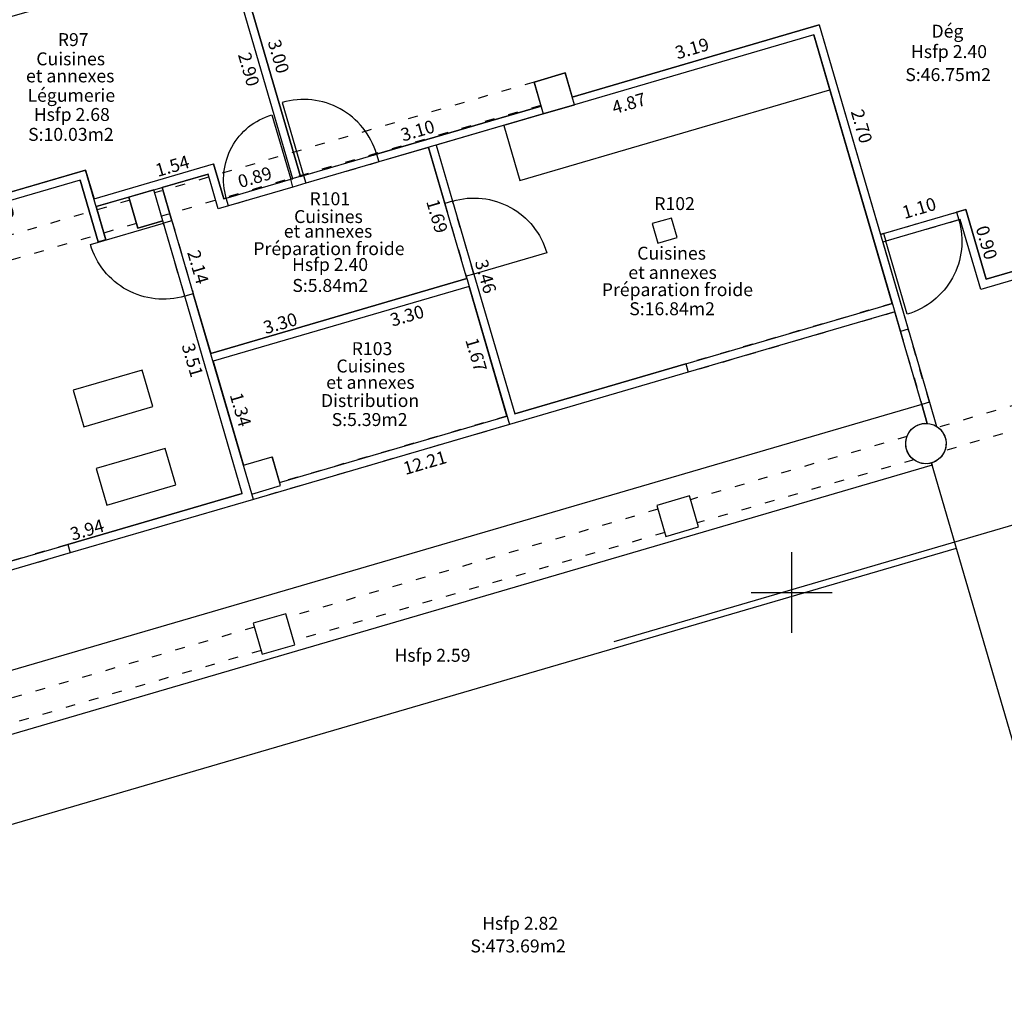
# Model space of a CAD drawing. Units: metres. Extents: x 592380 to 592463, y 125717 to 125835.
# Drawn here: x 592410 to 592423, y 125795 to 125807 of the extents above; entities that cross this region are included whole.
import ezdxf
from ezdxf.enums import TextEntityAlignment as Align

# ---------------------------------------------------------------- set-up
doc = ezdxf.new("R2010")
doc.units = ezdxf.units.M
doc.header["$LTSCALE"] = 0.01
doc.header["$PDMODE"] = 34
doc.header["$PDSIZE"] = 0.2
doc.linetypes.add('ACAD_ISO03W100', pattern=[30, 12, -18])
for name, color, linetype in [('G1_NA0_CLNC_IMPL_CB', 2, 'ACAD_ISO03W100'), ('G1_NA0_CLOC_IMPL_CA', 5, 'Continuous'), ('G1_NA0_CLPF_IMPL_SA', 6, 'Continuous'), ('G1_NA0_COTE_INFO_Q0', 4, 'Continuous'), ('G1_NA0_COTI_INFO_Q9', 2, 'Continuous'), ('G1_NA0_FXPL_IMPL_CA', 3, 'Continuous'), ('G1_NA0_HSPL_INFO_T9', 2, 'Continuous'), ('G1_NA0_IDEL_INFO_T0', 2, 'Continuous'), ('G1_NA0_IMMO_IMPL_CA', 3, 'Continuous'), ('G1_NA0_NOMA_INFO_T0', 4, 'Continuous'), ('G1_NA0_NOML_INFO_T0', 4, 'Continuous'), ('G1_NA0_ORIE_IMPL_CA', 5, 'Continuous'), ('G1_NA0_ORIE_IMPL_CC', 5, 'Continuous'), ('G1_NA0_PLOB_IMPL_SA', 3, 'Continuous'), ('G1_NA0_STRC_IMPL_CA', 1, 'Continuous'), ('G1_NA0_STRN_IMPL_CB', 3, 'ACAD_ISO03W100'), ('G1_NA0_SUCH_SURF_CA', 120, 'Continuous'), ('G1_NA0_SUCH_SURF_T0', 120, 'Continuous'), ('G1_NA0_SULH_SURF_CA', 170, 'Continuous'), ('G1_NA0_SULH_SURF_T0', 170, 'Continuous')]:
    doc.layers.add(name, color=color, linetype=linetype)
doc.styles.add('ROMANS', font='romans.shx')
doc.dimstyles.new('COT100', dxfattribs={"dimtxt": 0.16, "dimasz": 0, "dimexe": 0, "dimexo": 0.3, "dimgap": 0.29, "dimtad": 0, "dimzin": 0, "dimdsep": 46, "dimtxsty": 'ROMANS', "dimblk": 'NONE', "dimcen": 0, "dimdle": 1, "dimse1": 1, "dimse2": 1, "dimsd1": 1, "dimsd2": 1, "dimclrd": 253, "dimclre": 256, "dimclrt": 256, "dimazin": 0, "dimtfac": 2.666667, "dimtofl": 0, "dimtmove": 2, "dimatfit": 3, "dimldrblk": 'NONE', "dimfxl": 0, "dimtolj": 1, "dimtzin": 0, "dimarcsym": 0})
doc.dimstyles.new('COTE', dxfattribs={"dimtxt": 0.16, "dimasz": 0.18, "dimexe": 0, "dimexo": 0.3, "dimgap": 0.09, "dimtad": 0, "dimzin": 0, "dimdsep": 46, "dimtxsty": 'ROMANS', "dimblk": 'OBLIQUE', "dimcen": 0, "dimdle": 0.1, "dimse1": 1, "dimse2": 1, "dimclrd": 256, "dimclre": 256, "dimclrt": 256, "dimazin": 0, "dimtfac": 2.66667, "dimtmove": 2, "dimatfit": 3, "dimldrblk": 'OBLIQUE', "dimfxl": 0, "dimtolj": 1, "dimtzin": 0, "dimarcsym": 0})

# ---------------------------------------------------------------- blocks, each defined once
blk = doc.blocks.new('*D119')
at = {"layer": 'DefPoints', "color": 0}
for p in [(592425.228, 125804.592), (592422.339, 125803.748), (592422.36, 125803.676)]:
    blk.add_point(p, dxfattribs=at)
at = {"layer": 'G1_NA0_COTI_INFO_Q9', "insert": (592423.852, 125804.069), "char_height": 0.16, "attachment_point": 5, "rotation": 16.2838, "style": 'ROMANS'}
blk.add_mtext('\\A1;3.01', dxfattribs=at)
blk = doc.blocks.new('_NONE')
at = {"color": 0, "linetype": 'ByBlock'}
blk.add_circle((0, 0), 0.25, dxfattribs=at)
blk = doc.blocks.new('*D120')
at = {"layer": 'DefPoints', "color": 0}
for p in [(592422.254, 125804.765), (592422.154, 125804.736), (592422.407, 125803.872)]:
    blk.add_point(p, dxfattribs=at)
at = {"layer": 'G1_NA0_COTI_INFO_Q9', "insert": (592422.411, 125804.326), "char_height": 0.16, "attachment_point": 5, "rotation": 286.2838, "style": 'ROMANS'}
blk.add_mtext('\\A1;0.90', dxfattribs=at)
blk = doc.blocks.new('*D147')
at = {"layer": 'DefPoints', "color": 0}
for p in [(592422.233, 125808.916), (592422.37, 125808.956), (592423.017, 125806.738)]:
    blk.add_point(p, dxfattribs=at)
at = {"layer": 'G1_NA0_COTI_INFO_Q9', "insert": (592422.557, 125807.807), "char_height": 0.16, "attachment_point": 5, "rotation": 286.2838, "style": 'ROMANS'}
blk.add_mtext('\\A1;2.31', dxfattribs=at)
blk = doc.blocks.new('*D157')
at = {"layer": 'DefPoints', "color": 0}
for p in [(592422.154, 125804.736), (592421.048, 125804.599), (592421.098, 125804.427)]:
    blk.add_point(p, dxfattribs=at)
at = {"layer": 'G1_NA0_COTI_INFO_Q9', "insert": (592421.576, 125804.753), "char_height": 0.16, "attachment_point": 5, "rotation": 16.2838, "style": 'ROMANS'}
blk.add_mtext('\\A1;1.10', dxfattribs=at)
blk = doc.blocks.new('*D158')
at = {"layer": 'DefPoints', "color": 0}
for p in [(592420.341, 125807.019), (592417.238, 125806.28), (592417.283, 125806.125)]:
    blk.add_point(p, dxfattribs=at)
at = {"layer": 'G1_NA0_COTI_INFO_Q9', "insert": (592418.767, 125806.727), "char_height": 0.16, "attachment_point": 5, "rotation": 16.2838, "style": 'ROMANS'}
blk.add_mtext('\\A1;3.19', dxfattribs=at)
blk = doc.blocks.new('*D159')
at = {"layer": 'DefPoints', "color": 0}
for p in [(592420.341, 125807.019), (592421.098, 125804.427), (592421.244, 125804.47)]:
    blk.add_point(p, dxfattribs=at)
at = {"layer": 'G1_NA0_COTI_INFO_Q9', "insert": (592420.865, 125805.765), "char_height": 0.16, "attachment_point": 5, "rotation": 286.2838, "style": 'ROMANS'}
blk.add_mtext('\\A1;2.70', dxfattribs=at)
blk = doc.blocks.new('*D160')
at = {"layer": 'DefPoints', "color": 0}
for p in [(592416.899, 125806.013), (592413.885, 125805.277), (592413.923, 125805.144)]:
    blk.add_point(p, dxfattribs=at)
at = {"layer": 'G1_NA0_COTI_INFO_Q9', "insert": (592415.372, 125805.711), "char_height": 0.16, "attachment_point": 5, "rotation": 16.2838, "style": 'ROMANS'}
blk.add_mtext('\\A1;3.10', dxfattribs=at)
blk = doc.blocks.new('*D161')
at = {"layer": 'DefPoints', "color": 0}
for p in [(592413.231, 125808.067), (592413.082, 125808.024), (592413.923, 125805.144)]:
    blk.add_point(p, dxfattribs=at)
at = {"layer": 'G1_NA0_COTI_INFO_Q9', "insert": (592413.652, 125806.628), "char_height": 0.16, "attachment_point": 5, "rotation": 286.2838, "style": 'ROMANS'}
blk.add_mtext('\\A1;3.00', dxfattribs=at)
blk = doc.blocks.new('*D164')
at = {"layer": 'DefPoints', "color": 0}
for p in [(592415.602, 125805.53), (592416.573, 125802.209), (592416.699, 125802.246)]:
    blk.add_point(p, dxfattribs=at)
at = {"layer": 'G1_NA0_COTI_INFO_Q9', "insert": (592416.214, 125803.907), "char_height": 0.16, "attachment_point": 5, "rotation": 286.2838, "style": 'ROMANS'}
blk.add_mtext('\\A1;3.46', dxfattribs=at)
blk = doc.blocks.new('*D165')
at = {"layer": 'DefPoints', "color": 0}
for p in [(592420.273, 125806.895), (592415.602, 125805.53), (592415.651, 125805.366)]:
    blk.add_point(p, dxfattribs=at)
at = {"layer": 'G1_NA0_COTI_INFO_Q9', "insert": (592417.986, 125806.048), "char_height": 0.16, "attachment_point": 5, "rotation": 16.2838, "style": 'ROMANS'}
blk.add_mtext('\\A1;4.87', dxfattribs=at)
blk = doc.blocks.new('*D166')
at = {"layer": 'DefPoints', "color": 0}
for p in [(592415.506, 125805.502), (592415.85, 125803.842), (592415.98, 125803.88)]:
    blk.add_point(p, dxfattribs=at)
at = {"layer": 'G1_NA0_COTI_INFO_Q9', "insert": (592415.613, 125804.653), "char_height": 0.16, "attachment_point": 5, "rotation": 286.2838, "style": 'ROMANS'}
blk.add_mtext('\\A1;1.69', dxfattribs=at)
blk = doc.blocks.new('*D167')
at = {"layer": 'DefPoints', "color": 0}
for p in [(592415.98, 125803.88), (592412.777, 125803.076), (592412.813, 125802.955)]:
    blk.add_point(p, dxfattribs=at)
at = {"layer": 'G1_NA0_COTI_INFO_Q9', "insert": (592413.673, 125803.328), "char_height": 0.16, "attachment_point": 5, "rotation": 16.2838, "style": 'ROMANS'}
blk.add_mtext('\\A1;3.30', dxfattribs=at)
blk = doc.blocks.new('*D168')
at = {"layer": 'DefPoints', "color": 0}
for p in [(592412.213, 125805.009), (592412.813, 125802.955), (592412.956, 125802.997)]:
    blk.add_point(p, dxfattribs=at)
at = {"layer": 'G1_NA0_COTI_INFO_Q9', "insert": (592412.656, 125804.024), "char_height": 0.16, "attachment_point": 5, "rotation": 286.2838, "style": 'ROMANS'}
blk.add_mtext('\\A1;2.14', dxfattribs=at)
blk = doc.blocks.new('*D169')
at = {"layer": 'DefPoints', "color": 0}
for p in [(592416.008, 125803.784), (592412.841, 125802.859), (592412.876, 125802.739)]:
    blk.add_point(p, dxfattribs=at)
at = {"layer": 'G1_NA0_COTI_INFO_Q9', "insert": (592415.241, 125803.422), "char_height": 0.16, "attachment_point": 5, "rotation": 16.2838, "style": 'ROMANS'}
blk.add_mtext('\\A1;3.30', dxfattribs=at)
blk = doc.blocks.new('*D170')
at = {"layer": 'DefPoints', "color": 0}
for p in [(592416.008, 125803.784), (592416.331, 125802.139), (592416.477, 125802.181)]:
    blk.add_point(p, dxfattribs=at)
at = {"layer": 'G1_NA0_COTI_INFO_Q9', "insert": (592416.097, 125802.94), "char_height": 0.16, "attachment_point": 5, "rotation": 286.2838, "style": 'ROMANS'}
blk.add_mtext('\\A1;1.67', dxfattribs=at)
blk = doc.blocks.new('*D171')
at = {"layer": 'DefPoints', "color": 0}
for p in [(592412.841, 125802.859), (592412.995, 125802.904), (592413.216, 125801.573)]:
    blk.add_point(p, dxfattribs=at)
at = {"layer": 'G1_NA0_COTI_INFO_Q9', "insert": (592413.182, 125802.261), "char_height": 0.16, "attachment_point": 5, "rotation": 286.2838, "style": 'ROMANS'}
blk.add_mtext('\\A1;1.34', dxfattribs=at)
blk = doc.blocks.new('*D172')
at = {"layer": 'DefPoints', "color": 0}
for p in [(592421.274, 125803.468), (592409.558, 125800.045), (592409.602, 125799.893)]:
    blk.add_point(p, dxfattribs=at)
at = {"layer": 'G1_NA0_COTI_INFO_Q9', "insert": (592415.461, 125801.605), "char_height": 0.16, "attachment_point": 5, "rotation": 16.2838, "style": 'ROMANS'}
blk.add_mtext('\\A1;12.21', dxfattribs=at)
blk = doc.blocks.new('*D173')
at = {"layer": 'DefPoints', "color": 0}
for p in [(592413.014, 125807.9), (592413.69, 125805.076), (592413.827, 125805.116)]:
    blk.add_point(p, dxfattribs=at)
at = {"layer": 'G1_NA0_COTI_INFO_Q9', "insert": (592413.284, 125806.468), "char_height": 0.16, "attachment_point": 5, "rotation": 286.2838, "style": 'ROMANS'}
blk.add_mtext('\\A1;2.90', dxfattribs=at)
blk = doc.blocks.new('*D193')
at = {"layer": 'DefPoints', "color": 0}
for p in [(592411.265, 125805.223), (592409.526, 125804.861), (592409.566, 125804.726)]:
    blk.add_point(p, dxfattribs=at)
at = {"layer": 'G1_NA0_COTI_INFO_Q9', "insert": (592410.114, 125805.018), "char_height": 0.16, "attachment_point": 5, "rotation": 16.2838, "style": 'ROMANS'}
blk.add_mtext('\\A1;1.77', dxfattribs=at)
blk = doc.blocks.new('*D194')
at = {"layer": 'DefPoints', "color": 0}
for p in [(592413.014, 125807.9), (592408.983, 125806.722), (592409.025, 125806.576)]:
    blk.add_point(p, dxfattribs=at)
at = {"layer": 'G1_NA0_COTI_INFO_Q9', "insert": (592411.692, 125807.37), "char_height": 0.16, "attachment_point": 5, "rotation": 16.2838, "style": 'ROMANS'}
blk.add_mtext('\\A1;4.20', dxfattribs=at)
blk = doc.blocks.new('*D197')
at = {"layer": 'DefPoints', "color": 0}
for p in [(592411.197, 125805.099), (592409.085, 125804.482), (592409.119, 125804.364)]:
    blk.add_point(p, dxfattribs=at)
at = {"layer": 'G1_NA0_COTI_INFO_Q9', "insert": (592410.175, 125804.673), "char_height": 0.16, "attachment_point": 5, "rotation": 16.2838, "style": 'ROMANS'}
blk.add_mtext('\\A1;2.20', dxfattribs=at)
blk = doc.blocks.new('*D199')
at = {"layer": 'DefPoints', "color": 0}
for p in [(592412.847, 125805.298), (592411.331, 125804.997), (592411.369, 125804.867)]:
    blk.add_point(p, dxfattribs=at)
at = {"layer": 'G1_NA0_COTI_INFO_Q9', "insert": (592412.338, 125805.273), "char_height": 0.16, "attachment_point": 5, "rotation": 16.2838, "style": 'ROMANS'}
blk.add_mtext('\\A1;1.54', dxfattribs=at)
blk = doc.blocks.new('*D200')
at = {"layer": 'DefPoints', "color": 0}
for p in [(592413.827, 125805.116), (592412.966, 125804.89), (592412.973, 125804.866)]:
    blk.add_point(p, dxfattribs=at)
at = {"layer": 'G1_NA0_COTI_INFO_Q9', "insert": (592413.358, 125805.134), "char_height": 0.16, "attachment_point": 5, "rotation": 16.2838, "style": 'ROMANS'}
blk.add_mtext('\\A1;0.89', dxfattribs=at)
blk = doc.blocks.new('*D212')
at = {"layer": 'DefPoints', "color": 0}
for p in [(592412.219, 125804.594), (592413.079, 125801.189), (592413.203, 125801.225)]:
    blk.add_point(p, dxfattribs=at)
at = {"layer": 'G1_NA0_COTI_INFO_Q9', "insert": (592412.587, 125802.873), "char_height": 0.16, "attachment_point": 5, "rotation": 286.2838, "style": 'ROMANS'}
blk.add_mtext('\\A1;3.51', dxfattribs=at)
blk = doc.blocks.new('*D213')
at = {"layer": 'DefPoints', "color": 0}
for p in [(592413.203, 125801.225), (592409.392, 125800.222), (592409.421, 125800.12)]:
    blk.add_point(p, dxfattribs=at)
at = {"layer": 'G1_NA0_COTI_INFO_Q9', "insert": (592411.283, 125800.775), "char_height": 0.16, "attachment_point": 5, "rotation": 16.2838, "style": 'ROMANS'}
blk.add_mtext('\\A1;3.94', dxfattribs=at)
blk = doc.blocks.new('_Oblique')
at = {"color": 0, "linetype": 'ByBlock', "lineweight": -2}
blk.add_line((-0.5, -0.5), (0.5, 0.5), dxfattribs=at)
blk = doc.blocks.new('*D441')
at = {"layer": 'DefPoints', "color": 0}
for p in [(592434.688, 125817.636), (592434.811, 125817.215), (592390.423, 125804.249)]:
    blk.add_point(p, dxfattribs=at)
at = {"layer": 'G1_NA0_COTE_INFO_Q0', "lineweight": -2}
for p, q in [((592434.784, 125817.664), (592412.891, 125811.269)), ((592390.205, 125804.641), (592412.097, 125811.037))]:
    blk.add_line(p, q, dxfattribs=at)
at = {"layer": 'G1_NA0_COTE_INFO_Q0', "lineweight": -2, "xscale": 0.18, "yscale": 0.18, "zscale": 0.18}
for p, rotation in [((592434.688, 125817.636), 16.28382778873573), ((592390.301, 125804.669), 196.2838277887357)]:
    blk.add_blockref('_Oblique', p, dxfattribs=dict(at, rotation=rotation))
at = {"layer": 'G1_NA0_COTE_INFO_Q0', "insert": (592412.494, 125811.153), "char_height": 0.16, "attachment_point": 5, "rotation": 16.2838, "style": 'ROMANS'}
blk.add_mtext('\\A1;46.24', dxfattribs=at)

msp = doc.modelspace()

# ---------------------------------------------------------------- linework, layer by layer
at = {"layer": 'G1_NA0_CLNC_IMPL_CB'}
for points in [[(592413.962, 125805.155), (592414.864, 125805.419)], [(592414.892, 125805.323), (592413.99, 125805.059)], [(592413.005, 125804.876), (592413.802, 125805.109)], [(592413.83, 125805.013), (592413.033, 125804.78)], [(592415.708, 125804.811), (592415.972, 125803.909)], [(592416.068, 125803.937), (592415.804, 125804.839)], [(592421.137, 125804.438), (592422.039, 125804.702)], [(592412.491, 125803.663), (592412.228, 125804.565)], [(592412.333, 125804.596), (592412.597, 125803.694)], [(592422.067, 125804.606), (592421.165, 125804.342)], [(592421.244, 125803.574), (592418.69, 125802.828)], [(592421.274, 125803.468), (592418.721, 125802.722)], [(592421.345, 125803.228), (592421.608, 125802.326)], [(592421.704, 125802.354), (592421.441, 125803.256)], [(592416.477, 125802.181), (592413.664, 125801.36)], [(592416.507, 125802.076), (592413.34, 125801.15)], [(592411.044, 125800.594), (592409.527, 125800.151)], [(592411.075, 125800.489), (592409.558, 125800.045)]]:
    msp.add_lwpolyline(points, dxfattribs=at)
at = {"layer": 'G1_NA0_CLOC_IMPL_CA', "flags": 128}
for points in [[(592413.923, 125805.144), (592413.082, 125808.024)], [(592413.827, 125805.116), (592413.014, 125807.9)], [(592420.341, 125807.019), (592417.283, 125806.125)], [(592420.341, 125807.019), (592421.441, 125803.256)], [(592420.273, 125806.895), (592417.311, 125806.029)], [(592420.273, 125806.895), (592421.345, 125803.228)], [(592416.899, 125806.013), (592414.864, 125805.419)], [(592416.927, 125805.917), (592414.892, 125805.323)], [(592415.506, 125805.502), (592415.708, 125804.811)], [(592415.602, 125805.53), (592415.804, 125804.839)], [(592414.864, 125805.419), (592414.892, 125805.323)], [(592411.369, 125804.867), (592412.847, 125805.298)], [(592412.973, 125804.866), (592412.847, 125805.298)], [(592411.265, 125805.223), (592408.951, 125804.547)], [(592411.516, 125804.362), (592411.265, 125805.223)], [(592411.397, 125804.771), (592412.779, 125805.174)], [(592412.905, 125804.742), (592412.779, 125805.174)], [(592413.962, 125805.155), (592413.802, 125805.109)], [(592413.962, 125805.155), (592413.99, 125805.059)], [(592411.197, 125805.099), (592409.085, 125804.482)], [(592411.197, 125805.099), (592411.42, 125804.334)], [(592412.333, 125804.596), (592412.213, 125805.009)], [(592413.83, 125805.013), (592413.802, 125805.109)], [(592413.99, 125805.059), (592413.83, 125805.013)], [(592412.228, 125804.565), (592412.107, 125804.978)], [(592413.033, 125804.78), (592412.905, 125804.742)], [(592413.005, 125804.876), (592412.973, 125804.866)], [(592413.033, 125804.78), (592413.005, 125804.876)], [(592415.804, 125804.839), (592415.708, 125804.811)], [(592422.154, 125804.736), (592422.039, 125804.702)], [(592422.039, 125804.702), (592422.067, 125804.606)], [(592422.407, 125803.872), (592422.154, 125804.736)], [(592425.296, 125804.716), (592422.407, 125803.872)], [(592412.333, 125804.596), (592412.228, 125804.565)], [(592422.086, 125804.612), (592422.067, 125804.606)], [(592422.339, 125803.748), (592422.086, 125804.612)], [(592425.228, 125804.592), (592422.339, 125803.748)], [(592421.137, 125804.438), (592421.098, 125804.427)], [(592421.137, 125804.438), (592421.165, 125804.342)], [(592411.516, 125804.362), (592411.42, 125804.334)], [(592421.165, 125804.342), (592421.126, 125804.331)], [(592416.068, 125803.937), (592415.972, 125803.909)], [(592416.068, 125803.937), (592416.573, 125802.209)], [(592415.98, 125803.88), (592412.813, 125802.955)], [(592415.972, 125803.909), (592416.507, 125802.076)], [(592412.597, 125803.694), (592412.491, 125803.663)], [(592413.34, 125801.15), (592412.597, 125803.694)], [(592416.008, 125803.784), (592412.841, 125802.859)], [(592413.203, 125801.225), (592412.491, 125803.663)], [(592421.441, 125803.256), (592421.345, 125803.228)], [(592418.69, 125802.828), (592416.573, 125802.209)], [(592418.69, 125802.828), (592418.721, 125802.722)], [(592418.721, 125802.722), (592416.507, 125802.076)], [(592421.704, 125802.354), (592421.608, 125802.326)], [(592421.704, 125802.354), (592421.792, 125802.053)], [(592421.608, 125802.326), (592421.677, 125802.091)], [(592413.216, 125801.573), (592413.572, 125801.676)], [(592413.675, 125801.321), (592413.572, 125801.676)], [(592413.32, 125801.217), (592413.675, 125801.321)], [(592413.203, 125801.225), (592411.044, 125800.594)], [(592413.34, 125801.15), (592411.075, 125800.489)], [(592411.044, 125800.594), (592411.075, 125800.489)]]:
    msp.add_lwpolyline(points, dxfattribs=at)
at = {"layer": 'G1_NA0_CLPF_IMPL_SA', "flags": 128}
for points in [[(592414.864, 125805.419, 0.414214), (592413.698, 125806.058), (592413.962, 125805.155)], [(592413.005, 125804.876, -0.414238), (592413.569, 125805.905), (592413.802, 125805.109)], [(592415.804, 125804.839, -0.414238), (592416.97, 125804.201), (592416.068, 125803.937)], [(592412.491, 125803.663, -0.414238), (592411.325, 125804.302), (592412.228, 125804.565)], [(592422.067, 125804.606, -0.414238), (592421.428, 125803.44), (592421.165, 125804.342)]]:
    msp.add_lwpolyline(points, format="xyb", dxfattribs=at)
at = {"layer": 'G1_NA0_FXPL_IMPL_CA', "flags": 128}
for points in [[(592423.609, 125795.17), (592421.73, 125801.601)], [(592402.778, 125794.92), (592422.038, 125800.546)]]:
    msp.add_lwpolyline(points, dxfattribs=at)
at = {"layer": 'G1_NA0_IMMO_IMPL_CA', "flags": 128}
msp.add_lwpolyline([(592420.273, 125806.895), (592416.438, 125805.774), (592416.637, 125805.093), (592420.472, 125806.213)], close=True, dxfattribs=at)
for points in [[(592421.608, 125802.326), (592409.892, 125798.903)], [(592421.73, 125801.601), (592421.738, 125801.572), (592410.105, 125798.174)], [(592423.551, 125801.07), (592417.801, 125799.391)]]:
    msp.add_lwpolyline(points, dxfattribs=at)
at = {"layer": 'G1_NA0_ORIE_IMPL_CA'}
for p, q in [((592420, 125799.75), (592420, 125800.25)), ((592419.75, 125800), (592420.25, 125800))]:
    msp.add_line(p, q, dxfattribs=at)
at = {"layer": 'G1_NA0_ORIE_IMPL_CC'}
for p, q in [((592420, 125799.5), (592420, 125800.5)), ((592419.5, 125800), (592420.5, 125800))]:
    msp.add_line(p, q, dxfattribs=at)
at = {"layer": 'G1_NA0_PLOB_IMPL_SA'}
for points in [[(592418.512, 125804.63), (592418.272, 125804.56), (592418.342, 125804.32), (592418.582, 125804.39)], [(592411.966, 125802.75), (592411.112, 125802.501), (592411.244, 125802.049), (592412.098, 125802.299)], [(592412.249, 125801.781), (592411.395, 125801.531), (592411.527, 125801.08), (592412.381, 125801.329)]]:
    msp.add_lwpolyline(points, close=True, dxfattribs=at)
at = {"layer": 'G1_NA0_STRC_IMPL_CA', "flags": 128}
for points in [[(592417.196, 125806.423), (592416.812, 125806.311), (592416.927, 125805.917), (592417.311, 125806.029)], [(592412.107, 125804.978), (592411.8, 125804.888), (592411.912, 125804.504), (592412.219, 125804.594)]]:
    msp.add_lwpolyline(points, close=True, dxfattribs=at)
at = {"layer": 'G1_NA0_STRC_IMPL_CA'}
for points in [[(592418.734, 125801.195), (592418.331, 125801.077), (592418.443, 125800.693), (592418.846, 125800.811)], [(592413.742, 125799.737), (592413.339, 125799.619), (592413.451, 125799.235), (592413.855, 125799.353)]]:
    msp.add_lwpolyline(points, close=True, dxfattribs=at)
msp.add_circle((592421.66, 125801.841), 0.25, dxfattribs=at)
at = {"layer": 'G1_NA0_STRN_IMPL_CB', "flags": 128}
for points in [[(592416.812, 125806.311), (592412.118, 125804.94)], [(592416.896, 125806.023), (592412.202, 125804.652)], [(592411.811, 125804.85), (592407.204, 125803.504)], [(592411.895, 125804.562), (592407.288, 125803.216)], [(592428.283, 125803.932), (592421.81, 125802.041)], [(592428.368, 125803.644), (592421.894, 125801.753)], [(592421.426, 125801.929), (592418.748, 125801.147)], [(592421.51, 125801.641), (592418.832, 125800.859)], [(592418.345, 125801.029), (592413.756, 125799.689)], [(592418.429, 125800.741), (592413.84, 125799.401)], [(592413.353, 125799.571), (592408.765, 125798.231)], [(592413.437, 125799.283), (592408.849, 125797.943)]]:
    msp.add_lwpolyline(points, dxfattribs=at)
at = {"layer": 'G1_NA0_SUCH_SURF_CA', "flags": 128}
msp.add_lwpolyline([(592413.082, 125808.024), (592413.923, 125805.144), (592413.962, 125805.155), (592414.864, 125805.419), (592416.899, 125806.013), (592416.812, 125806.311), (592417.196, 125806.423), (592417.283, 125806.125), (592420.341, 125807.019), (592421.098, 125804.427), (592421.137, 125804.438), (592422.039, 125804.702), (592422.154, 125804.736), (592422.407, 125803.872), (592425.296, 125804.716)], dxfattribs=at)
at = {"layer": 'G1_NA0_SULH_SURF_CA', "flags": 128}
for points in [[(592409.566, 125804.726), (592411.265, 125805.223), (592411.369, 125804.867), (592412.847, 125805.298), (592412.973, 125804.866), (592413.005, 125804.876), (592413.802, 125805.109), (592413.827, 125805.116), (592413.014, 125807.9), (592411.214, 125807.374), (592410.322, 125807.113), (592408.983, 125806.722)], [(592416.573, 125802.209), (592418.69, 125802.828), (592421.244, 125803.574), (592420.273, 125806.895), (592417.311, 125806.029), (592416.927, 125805.917), (592415.602, 125805.53), (592415.804, 125804.839), (592416.068, 125803.937)], [(592412.813, 125802.955), (592415.98, 125803.88), (592415.972, 125803.909), (592415.708, 125804.811), (592415.506, 125805.502), (592414.892, 125805.323), (592413.99, 125805.059), (592413.83, 125805.013), (592413.033, 125804.78), (592412.905, 125804.742), (592412.779, 125805.174), (592412.213, 125805.009), (592412.333, 125804.596), (592412.597, 125803.694)], [(592413.664, 125801.36), (592416.477, 125802.181), (592416.008, 125803.784), (592412.841, 125802.859), (592413.216, 125801.573), (592413.572, 125801.676)]]:
    msp.add_lwpolyline(points, close=True, dxfattribs=at)
msp.add_lwpolyline([(592409.527, 125800.151), (592411.044, 125800.594), (592413.203, 125801.225), (592412.491, 125803.663), (592412.228, 125804.565), (592412.219, 125804.594), (592411.912, 125804.504), (592411.8, 125804.888), (592411.397, 125804.771), (592411.516, 125804.362), (592411.42, 125804.334), (592411.197, 125805.099), (592409.085, 125804.482)], dxfattribs=at)
msp.add_lwpolyline([(592425.228, 125804.592), (592422.339, 125803.748), (592422.086, 125804.612), (592422.067, 125804.606), (592421.165, 125804.342), (592421.126, 125804.331), (592421.441, 125803.256), (592421.704, 125802.354), (592421.792, 125802.053, -0.184734), (592421.9, 125801.911, -1), (592421.42, 125801.771, -0.521477), (592421.677, 125802.091), (592421.608, 125802.326), (592421.345, 125803.228), (592421.274, 125803.468), (592418.721, 125802.722), (592416.507, 125802.076), (592413.34, 125801.15), (592411.075, 125800.489), (592409.558, 125800.045)], format="xyb", dxfattribs=at)

# ---------------------------------------------------------------- texts
at = {"layer": 'G1_NA0_HSPL_INFO_T9', "style": 'ROMANS'}
for s, p in [('Hsfp 2.40', (592421.946, 125806.688)), ('Hsfp 2.68', (592411.094, 125805.91)), ('Hsfp 2.40', (592414.289, 125804.055)), ('Hsfp 2.59', (592415.556, 125799.223)), ('Hsfp 2.82', (592416.64, 125795.909))]:
    msp.add_text(s, height=0.16, dxfattribs=at).set_placement(p, align=Align.MIDDLE_CENTER)
at = {"layer": 'G1_NA0_IDEL_INFO_T0', "style": 'ROMANS'}
for s, p in [('R97', (592411.111, 125806.815)), ('R101', (592414.286, 125804.847)), ('R102', (592418.551, 125804.787)), ('R103', (592414.808, 125802.994))]:
    msp.add_text(s, height=0.16, dxfattribs=at).set_placement(p, align=Align.MIDDLE)
at = {"layer": 'G1_NA0_NOMA_INFO_T0', "style": 'ROMANS'}
for s, p in [('Cuisines', (592411.08, 125806.598)), ('et annexes', (592411.074, 125806.387)), ('Cuisines', (592414.269, 125804.648)), ('et annexes', (592414.264, 125804.467)), ('Cuisines', (592418.514, 125804.195)), ('et annexes', (592418.526, 125803.957)), ('Cuisines', (592414.793, 125802.8)), ('et annexes', (592414.788, 125802.598))]:
    msp.add_text(s, height=0.16, dxfattribs=at).set_placement(p, align=Align.MIDDLE_CENTER)
at = {"layer": 'G1_NA0_NOML_INFO_T0', "style": 'ROMANS'}
for s, p in [('Dég', (592421.927, 125806.94)), ('Légumerie', (592411.088, 125806.147)), ('Préparation froide', (592414.275, 125804.251)), ('Préparation froide', (592418.586, 125803.744)), ('Distribution', (592414.784, 125802.373))]:
    msp.add_text(s, height=0.16, dxfattribs=at).set_placement(p, align=Align.MIDDLE_CENTER)
at = {"layer": 'G1_NA0_SUCH_SURF_T0', "style": 'ROMANS'}
msp.add_text('S:46.75m2', height=0.16, dxfattribs=at).set_placement((592421.935, 125806.403), align=Align.MIDDLE_CENTER)
at = {"layer": 'G1_NA0_SULH_SURF_T0', "style": 'ROMANS'}
for s, p in [('S:10.03m2', (592411.083, 125805.664)), ('S:5.84m2', (592414.291, 125803.796)), ('S:16.84m2', (592418.52, 125803.508)), ('S:5.39m2', (592414.778, 125802.138)), ('S:473.69m2', (592416.615, 125795.629))]:
    msp.add_text(s, height=0.16, dxfattribs=at).set_placement(p, align=Align.MIDDLE_CENTER)

# ---------------------------------------------------------------- dimensions: what is measured, and where the dimension line sits
at = {"layer": 'G1_NA0_COTE_INFO_Q0'}
dim = msp.add_aligned_dim(p1=(592390.423, 125804.249), p2=(592434.811, 125817.215), distance=0.438, dimstyle='COTE', dxfattribs=at)
dim.commit()
dim.dimension.update_dxf_attribs({"geometry": '*D441', "text_midpoint": (592412.494, 125811.153)})
at = {"layer": 'G1_NA0_COTI_INFO_Q9'}
for p1, p2, distance, picture, middle in [((592423.017, 125806.738), (592422.37, 125808.956), 0.142, '*D147', (592422.557, 125807.807)), ((592413.923, 125805.144), (592413.082, 125808.024), -0.155, '*D161', (592413.652, 125806.628)), ((592413.014, 125807.9), (592413.827, 125805.116), -0.143, '*D173', (592413.284, 125806.468)), ((592420.341, 125807.019), (592417.283, 125806.125), -0.161, '*D158', (592418.767, 125806.727)), ((592420.341, 125807.019), (592421.098, 125804.427), 0.151, '*D159', (592420.865, 125805.765)), ((592420.273, 125806.895), (592415.602, 125805.53), 0.171, '*D165', (592417.986, 125806.048)), ((592416.899, 125806.013), (592413.923, 125805.144), -0.138, '*D160', (592415.372, 125805.711)), ((592415.506, 125805.502), (592415.98, 125803.88), -0.135, '*D166', (592415.613, 125804.653)), ((592415.602, 125805.53), (592416.573, 125802.209), 0.132, '*D164', (592416.214, 125803.907)), ((592411.197, 125805.099), (592409.085, 125804.482), 0.122, '*D197', (592410.175, 125804.673)), ((592412.213, 125805.009), (592412.813, 125802.955), 0.149, '*D168', (592412.656, 125804.024)), ((592422.154, 125804.736), (592421.098, 125804.427), -0.179, '*D157', (592421.576, 125804.753)), ((592412.219, 125804.594), (592413.203, 125801.225), -0.13, '*D212', (592412.587, 125802.873)), ((592416.008, 125803.784), (592416.477, 125802.181), -0.151, '*D170', (592416.097, 125802.94)), ((592421.274, 125803.468), (592409.558, 125800.045), 0.158, '*D172', (592415.461, 125801.605)), ((592413.216, 125801.573), (592412.841, 125802.859), -0.16, '*D171', (592413.182, 125802.261)), ((592413.203, 125801.225), (592409.421, 125800.12), -0.106, '*D213', (592411.283, 125800.775))]:
    dim = msp.add_aligned_dim(p1=p1, p2=p2, distance=distance, dimstyle='COT100', dxfattribs=at)
    dim.commit()
    dim.dimension.update_dxf_attribs({"geometry": picture, "text_midpoint": middle})
for base, p1, p2, angle, picture, middle in [((592409.025, 125806.576), (592413.014, 125807.9), (592408.983, 125806.722), 196.2838, '*D194', (592411.692, 125807.37)), ((592411.331, 125804.997), (592412.847, 125805.298), (592411.369, 125804.867), 196.2838, '*D199', (592412.338, 125805.273)), ((592412.966, 125804.89), (592413.827, 125805.116), (592412.973, 125804.866), 196.2838, '*D200', (592413.358, 125805.134)), ((592409.526, 125804.861), (592411.265, 125805.223), (592409.566, 125804.726), 196.2838, '*D193', (592410.114, 125805.018)), ((592422.254, 125804.765), (592422.407, 125803.872), (592422.154, 125804.736), 106.2838, '*D120', (592422.411, 125804.326)), ((592422.36, 125803.676), (592425.228, 125804.592), (592422.339, 125803.748), 196.2838, '*D119', (592423.852, 125804.069)), ((592412.777, 125803.076), (592415.98, 125803.88), (592412.813, 125802.955), 196.2838, '*D167', (592413.673, 125803.328)), ((592412.876, 125802.739), (592416.008, 125803.784), (592412.841, 125802.859), 196.2838, '*D169', (592415.241, 125803.422))]:
    dim = msp.add_linear_dim(base=base, p1=p1, p2=p2, angle=angle, dimstyle='COT100', dxfattribs=at)
    dim.commit()
    dim.dimension.update_dxf_attribs({"geometry": picture, "text_midpoint": middle, "dimtype": 161})

doc.saveas('drawing.dxf')
